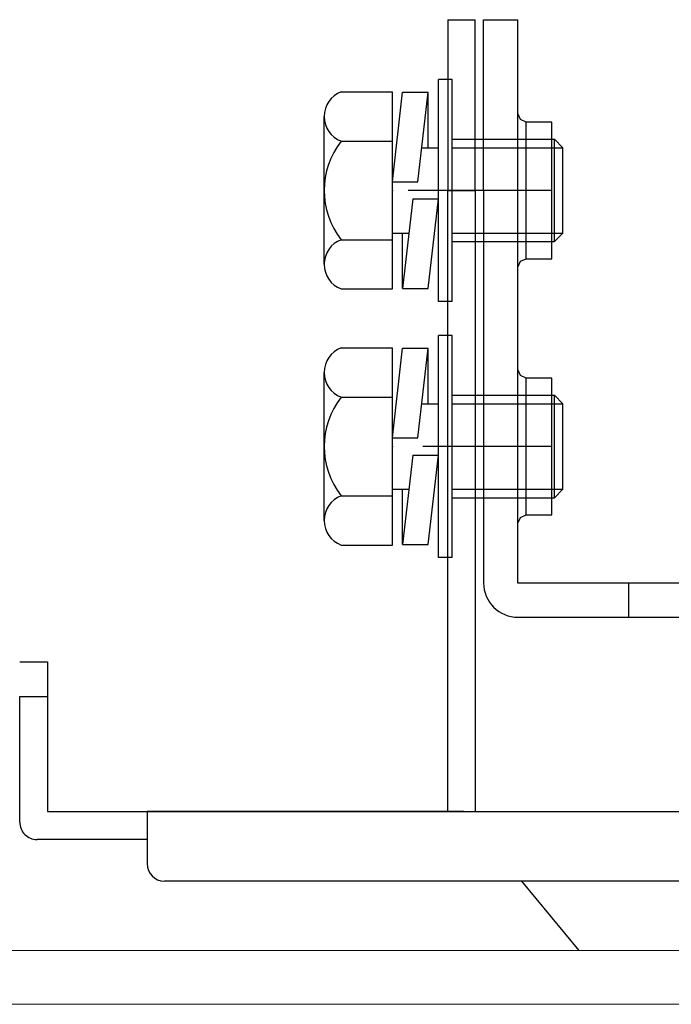
# Model space of a CAD drawing. Extents: x -66 to 59, y -52 to 62.
# Drawn here: x 31 to 34, y 18 to 24 of the extents above; entities that cross this region are included whole.
import ezdxf

# ---------------------------------------------------------------- set-up
doc = ezdxf.new("R2010")
doc.units = 0
doc.header["$MEASUREMENT"] = 0
doc.layers.add('GAIKEI', color=7, linetype='CONTINUOUS')
doc.layers.add('S1', color=1, linetype='CONTINUOUS')

msp = doc.modelspace()

# ---------------------------------------------------------------- linework, layer by layer
at = {"layer": 'GAIKEI', "color": 1, "linetype": 'Continuous', "lineweight": 9}
for p, q in [((31.11788, 18.69938), (29.95555, 18.69938)), ((46.89772, 18.69938), (29.95563, 18.69938))]:
    msp.add_line(p, q, dxfattribs=at)
at = {"layer": 'GAIKEI', "color": 7, "linetype": 'Continuous', "lineweight": 9}
msp.add_line((53.28539, 18.38938), (29.57699, 18.38938), dxfattribs=at)
at = {"layer": 'S1', "linetype": 'Continuous'}
for p, q in [((33.12014, 24.06237), (33.12014, 23.07876)), ((33.12014, 24.06237), (33.27752, 24.06237)), ((33.27752, 23.07876), (33.27752, 24.06237)), ((33.3267, 24.06237), (33.52342, 24.06237)), ((33.3267, 23.07876), (33.3267, 24.06237)), ((33.52342, 23.07876), (33.52342, 24.06237)), ((33.06606, 22.43942), (33.06606, 23.71811)), ((33.14475, 23.71811), (33.06606, 23.71811)), ((33.14475, 22.43942), (33.14475, 23.71811)), ((32.50541, 23.64665), (32.80049, 23.64665)), ((32.80049, 22.51088), (32.80049, 23.64665)), ((32.80049, 23.12794), (32.85951, 23.64434)), ((32.8595, 23.64434), (33.00705, 23.64434)), ((32.94803, 23.12794), (33.00705, 23.64434)), ((33.00705, 23.32467), (33.00705, 23.64434)), ((32.40704, 22.65285), (32.40704, 23.50468)), ((33.53827, 23.48704), (33.52342, 23.52138)), ((33.5726, 23.47218), (33.53827, 23.48704)), ((33.5726, 23.07876), (33.5726, 23.4722)), ((33.72015, 23.4722), (33.5726, 23.4722)), ((33.72015, 23.07876), (33.72015, 23.4722)), ((33.14475, 23.37385), (33.73491, 23.37385)), ((33.73491, 22.78368), (33.73491, 23.37385)), ((33.73491, 23.37385), (33.78409, 23.32467)), ((32.50541, 23.36271), (32.80049, 23.36271)), ((32.97051, 23.32467), (33.06606, 23.32467)), ((33.14475, 23.32467), (33.78409, 23.32467)), ((33.78409, 22.83286), (33.78409, 23.32467)), ((32.80049, 23.12794), (32.94803, 23.12794)), ((33.72015, 23.07877), (32.8916, 23.07877)), ((33.12014, 19.49941), (33.12014, 23.07876)), ((33.12014, 23.07876), (33.27752, 23.07876)), ((33.27752, 23.07876), (33.27752, 19.49941)), ((33.3267, 23.07876), (33.3267, 20.81646)), ((33.52342, 23.07876), (33.3267, 23.07876)), ((33.52342, 20.81646), (33.52342, 23.07876)), ((33.5726, 22.68532), (33.5726, 23.07876)), ((33.72015, 22.68532), (33.72015, 23.07876)), ((32.91852, 23.02958), (32.85951, 22.51319)), ((32.91852, 23.02958), (33.06606, 23.02958)), ((33.00705, 22.51319), (33.06606, 23.02958)), ((32.80049, 22.83286), (32.89604, 22.83286)), ((32.8595, 22.51319), (32.8595, 22.83286)), ((33.14475, 22.83286), (33.78409, 22.83286)), ((33.78409, 22.83286), (33.73491, 22.78368)), ((32.50541, 22.79482), (32.80049, 22.79482)), ((33.14475, 22.78368), (33.73491, 22.78368)), ((33.52342, 22.63611), (33.53827, 22.67046)), ((33.53827, 22.67046), (33.5726, 22.68532)), ((33.5726, 22.68532), (33.72015, 22.68532)), ((32.50541, 22.51088), (32.80049, 22.51088)), ((32.8595, 22.51319), (33.00705, 22.51319)), ((33.14475, 22.43942), (33.06606, 22.43942)), ((33.06606, 20.96401), (33.06606, 22.2427)), ((33.14475, 22.2427), (33.06606, 22.2427)), ((33.14475, 20.96401), (33.14475, 22.2427)), ((32.50541, 22.17124), (32.80049, 22.17124)), ((32.80049, 21.03547), (32.80049, 22.17124)), ((32.80049, 21.65253), (32.85951, 22.16893)), ((32.8595, 22.16893), (33.00705, 22.16893)), ((32.94803, 21.65253), (33.00705, 22.16893)), ((33.00705, 21.84926), (33.00705, 22.16893)), ((32.40704, 21.17744), (32.40704, 22.02927)), ((33.53827, 22.01164), (33.52342, 22.04597)), ((33.5726, 21.99679), (33.53827, 22.01164)), ((33.5726, 21.60333), (33.5726, 21.99679)), ((33.72015, 21.99679), (33.5726, 21.99679)), ((33.72015, 21.60333), (33.72015, 21.99679)), ((33.14475, 21.89844), (33.73491, 21.89844)), ((33.73491, 21.30827), (33.73491, 21.89844)), ((33.73491, 21.89844), (33.78409, 21.84926)), ((32.50541, 21.8873), (32.80049, 21.8873)), ((32.97051, 21.84926), (33.06606, 21.84926)), ((33.14475, 21.84926), (33.78409, 21.84926)), ((33.78409, 21.35745), (33.78409, 21.84926)), ((32.80049, 21.65253), (32.94803, 21.65253)), ((33.72015, 21.60335), (32.97634, 21.60335)), ((33.5726, 21.20991), (33.5726, 21.60333)), ((33.72015, 21.20991), (33.72015, 21.60333)), ((32.91852, 21.55417), (32.85951, 21.03778)), ((32.91852, 21.55417), (33.06606, 21.55417)), ((33.00705, 21.03778), (33.06606, 21.55417)), ((32.80049, 21.35745), (32.89604, 21.35745)), ((32.8595, 21.03778), (32.8595, 21.35745)), ((33.14475, 21.35745), (33.78409, 21.35745)), ((33.78409, 21.35745), (33.73491, 21.30827)), ((32.50541, 21.31941), (32.80049, 21.31941)), ((33.14475, 21.30827), (33.73491, 21.30827)), ((33.52342, 21.16073), (33.53827, 21.19506)), ((33.53827, 21.19506), (33.5726, 21.20991)), ((33.5726, 21.20991), (33.72015, 21.20991)), ((32.50541, 21.03547), (32.80049, 21.03547)), ((32.8595, 21.03778), (33.00705, 21.03778)), ((33.14475, 20.96401), (33.06606, 20.96401)), ((34.16277, 20.81646), (33.52342, 20.81646)), ((34.65457, 20.81646), (34.16277, 20.81646)), ((34.16277, 20.61974), (34.16277, 20.81646)), ((33.52342, 20.61974), (34.16277, 20.61974)), ((34.16277, 20.61974), (34.65457, 20.61974)), ((30.65152, 20.36273), (30.81153, 20.36273)), ((30.81153, 20.36273), (30.81153, 20.16273)), ((30.65152, 19.43939), (30.65152, 20.16273)), ((30.65152, 20.16273), (30.81153, 20.16273)), ((30.81153, 20.16273), (30.81153, 19.4994)), ((30.81152, 19.4994), (33.21198, 19.4994)), ((33.21196, 19.4994), (31.38591, 19.4994)), ((31.38594, 19.49941), (31.38594, 19.39941)), ((31.38594, 19.49941), (47.42947, 19.49941)), ((31.38594, 19.39941), (31.38594, 19.19941)), ((31.38594, 19.33939), (30.75152, 19.33939)), ((31.38591, 19.33939), (31.38594, 19.33939)), ((46.98869, 19.09941), (31.48594, 19.09941)), ((33.54539, 19.09943), (33.87563, 18.69938))]:
    msp.add_line(p, q, dxfattribs=at)
for centre, radius, start, end in [((32.55868, 23.50468), 0.15164, 110.57, 249.42987), ((32.86606, 23.07876), 0.45902, 141.7868, 218.21312), ((32.55868, 22.65285), 0.15164, 110.57, 249.42987), ((32.55868, 22.02927), 0.15164, 110.57, 249.42987), ((32.86606, 21.60335), 0.45902, 141.7868, 218.21312), ((32.55868, 21.17744), 0.15164, 110.57, 249.42987), ((33.52342, 20.81646), 0.19672, 179.99996, 270), ((30.75153, 19.43939), 0.1, 179.99996, 270), ((31.48594, 19.19941), 0.1, 180.00002, 270.00001)]:
    msp.add_arc(centre, radius, start, end, dxfattribs=at)
for p in [(32.80049, 23.07876), (33.14475, 23.07876), (32.80049, 21.60335), (33.14475, 21.60335)]:
    msp.add_point(p, dxfattribs=at)

doc.saveas('drawing.dxf')
